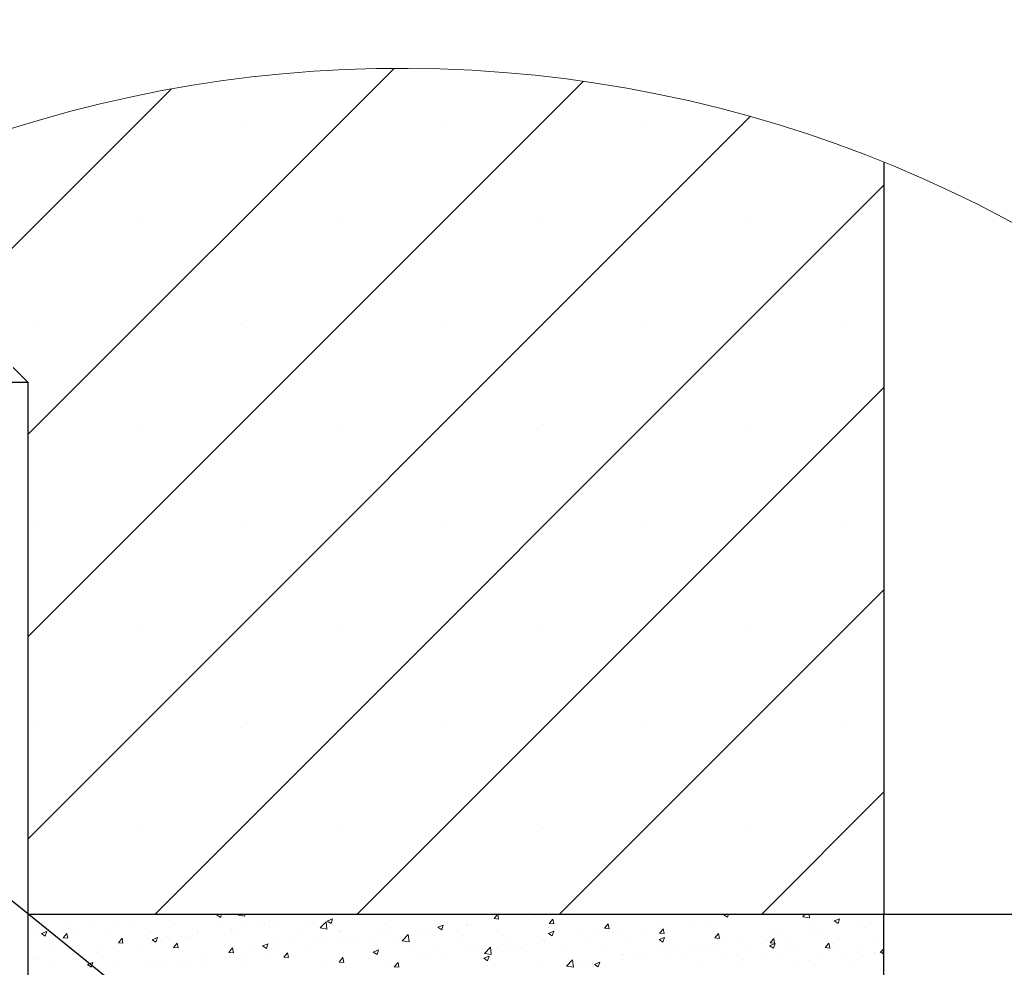
# Model space of a CAD drawing. Units: millimetres. Extents: x 10 to 588, y 4 to 410.
# Drawn here: x 114 to 147, y 75 to 106 of the extents above; entities that cross this region are included whole.
import ezdxf

# ---------------------------------------------------------------- set-up
doc = ezdxf.new("R2010")
doc.units = ezdxf.units.MM
doc.styles.get("Standard").update_dxf_attribs({"font": 'ARIAL.TTF'})
doc.dimstyles.new('SLDDIMSTYLE1', dxfattribs={"dimtxt": 0, "dimasz": 0.948302, "dimexe": 0, "dimexo": 0.0625, "dimgap": 0, "dimtad": 0, "dimtih": 1, "dimtoh": 1, "dimdec": 0, "dimrnd": 1e-09, "dimzin": 0, "dimdsep": 46, "dimtxsty": 'Standard', "dimblk1": 'DOT', "dimblk2": 'DOT', "dimsah": 1, "dimcen": 0.09, "dimadec": 0, "dimazin": 0, "dimtfac": 0.948302, "dimtdec": 0, "dimtofl": 0, "dimtmove": 0, "dimatfit": 3, "dimldrblk": 'DOT', "dimfxl": 1, "dimfrac": 2, "dimtolj": 1, "dimtzin": 0, "dimarcsym": 0})

# ---------------------------------------------------------------- blocks, each defined once
blk = doc.blocks.new('SW_HATCH_6')
at = {"color": 0, "linetype": 'Continuous', "lineweight": 0}
for p, q in [((-16.314, 24.097), (-28.5, 11.911)), ((-10.01, 23.666), (-28.5, 5.176)), ((-23.74, 23.406), (-51.216, -4.07)), ((-4.45, 22.491), (-28.5, -1.559)), ((-28.174, 22.34), (-28.174, 22.34)), ((-21.439, 22.34), (-21.439, 22.34)), ((-14.704, 22.34), (-14.704, 22.34)), ((-7.969, 22.34), (-7.969, 22.34)), ((0, 20.206), (-24.275, -4.07)), ((-24.807, 18.972), (-24.807, 18.972)), ((-18.071, 18.972), (-18.071, 18.972)), ((-11.336, 18.972), (-11.336, 18.972)), ((-4.601, 18.972), (-4.601, 18.972)), ((-28.174, 15.605), (-28.174, 15.605)), ((-21.439, 15.605), (-21.439, 15.605)), ((-14.704, 15.605), (-14.704, 15.605)), ((-7.969, 15.605), (-7.969, 15.605)), ((-1.233, 15.605), (-1.233, 15.605)), ((0, 13.47), (-17.54, -4.07)), ((-24.807, 12.237), (-24.807, 12.237)), ((-18.071, 12.237), (-18.071, 12.237)), ((-11.336, 12.237), (-11.336, 12.237)), ((-4.601, 12.237), (-4.601, 12.237)), ((-28.174, 8.869), (-28.174, 8.869)), ((-21.439, 8.869), (-21.439, 8.869)), ((-14.704, 8.869), (-14.704, 8.869)), ((-7.969, 8.869), (-7.969, 8.869)), ((-1.233, 8.869), (-1.233, 8.869)), ((0, 6.735), (-10.805, -4.07)), ((-24.807, 5.502), (-24.807, 5.502)), ((-18.071, 5.502), (-18.071, 5.502)), ((-11.336, 5.502), (-11.336, 5.502)), ((-4.601, 5.502), (-4.601, 5.502)), ((-28.174, 2.134), (-28.174, 2.134)), ((-21.439, 2.134), (-21.439, 2.134)), ((-14.704, 2.134), (-14.704, 2.134)), ((-7.969, 2.134), (-7.969, 2.134)), ((-1.233, 2.134), (-1.233, 2.134)), ((0, 0), (-4.07, -4.07)), ((-24.807, -1.233), (-24.807, -1.233)), ((-18.071, -1.233), (-18.071, -1.233)), ((-11.336, -1.233), (-11.336, -1.233)), ((-4.601, -1.233), (-4.601, -1.233)), ((-27.687, -4.218), (-27.687, -4.218)), ((-27.612, -4.088), (-27.612, -4.088)), ((-26.402, -4.217), (-26.402, -4.217)), ((-25.431, -4.089), (-25.431, -4.089)), ((-24.36, -4.165), (-24.36, -4.165)), ((-22.223, -4.095), (-22.156, -4.07)), ((-22.223, -4.095), (-22.095, -4.181)), ((-22.096, -4.181), (-22.059, -4.07)), ((-21.512, -4.108), (-21.475, -4.07)), ((-21.512, -4.108), (-21.284, -4.143)), ((-21.284, -4.143), (-21.293, -4.07)), ((-19.643, -4.249), (-19.643, -4.249)), ((-18.75, -4.078), (-18.75, -4.078)), ((-18.539, -4.301), (-18.36, -4.232)), ((-18.412, -4.386), (-18.36, -4.232)), ((-17.824, -4.125), (-17.824, -4.125)), ((-15.146, -4.128), (-15.146, -4.128)), ((-14.718, -4.07), (-14.67, -4.074)), ((-14.67, -4.074), (-14.671, -4.07)), ((-12.984, -4.221), (-12.861, -4.074)), ((-12.984, -4.221), (-12.831, -4.235)), ((-12.832, -4.235), (-12.861, -4.074)), ((-12.597, -4.261), (-12.597, -4.261)), ((-12.237, -4.196), (-12.237, -4.196)), ((-11.595, -4.111), (-11.595, -4.111)), ((-11.302, -4.097), (-11.302, -4.097)), ((-11.146, -4.382), (-11.022, -4.235)), ((-10.993, -4.395), (-11.023, -4.235)), ((-9.683, -4.255), (-9.683, -4.255)), ((-6.06, -4.221), (-6.06, -4.221)), ((-5.335, -4.09), (-5.283, -4.07)), ((-5.335, -4.09), (-5.208, -4.176)), ((-5.208, -4.176), (-5.173, -4.07)), ((-4.836, -4.144), (-4.836, -4.144)), ((-2.703, -4.156), (-2.62, -4.07)), ((-2.703, -4.156), (-2.475, -4.192)), ((-2.476, -4.191), (-2.49, -4.07)), ((-1.652, -4.295), (-1.472, -4.226)), ((-1.525, -4.381), (-1.473, -4.226)), ((-0.82, -4.245), (-0.82, -4.245)), ((-27.146, -4.562), (-27.146, -4.562)), ((-27.044, -4.301), (-27.044, -4.301)), ((-27.007, -4.537), (-27.007, -4.537)), ((-26.318, -4.276), (-26.318, -4.276)), ((-25.676, -4.345), (-25.676, -4.345)), ((-24.95, -4.334), (-24.95, -4.334)), ((-23.582, -4.391), (-23.582, -4.391)), ((-22.214, -4.449), (-22.214, -4.449)), ((-21.739, -4.591), (-21.739, -4.591)), ((-21.256, -4.461), (-21.256, -4.461)), ((-20.845, -4.507), (-20.845, -4.507)), ((-20.614, -4.377), (-20.614, -4.377)), ((-20.449, -4.481), (-20.449, -4.481)), ((-20.244, -4.335), (-20.244, -4.335)), ((-19.477, -4.565), (-19.477, -4.565)), ((-19.155, -4.317), (-19.155, -4.317)), ((-18.776, -4.532), (-18.577, -4.324)), ((-18.776, -4.532), (-18.548, -4.567)), ((-18.549, -4.567), (-18.577, -4.324)), ((-18.539, -4.301), (-18.412, -4.387)), ((-16.641, -4.384), (-16.641, -4.384)), ((-14.856, -4.506), (-14.676, -4.437)), ((-14.856, -4.506), (-14.728, -4.592)), ((-14.826, -4.537), (-14.826, -4.537)), ((-14.729, -4.592), (-14.677, -4.437)), ((-13.913, -4.442), (-13.913, -4.442)), ((-13.855, -4.409), (-13.855, -4.409)), ((-11.177, -4.512), (-11.177, -4.512)), ((-11.146, -4.382), (-10.993, -4.396)), ((-9.307, -4.543), (-9.184, -4.396)), ((-9.307, -4.543), (-9.154, -4.556)), ((-9.155, -4.556), (-9.185, -4.396)), ((-8.686, -4.578), (-8.686, -4.578)), ((-8.067, -4.569), (-8.067, -4.569)), ((-7.469, -4.704), (-7.345, -4.557)), ((-7.391, -4.414), (-7.391, -4.414)), ((-7.316, -4.717), (-7.346, -4.556)), ((-6.449, -4.356), (-6.449, -4.356)), ((-5.807, -4.272), (-5.807, -4.272)), ((-2.315, -4.502), (-2.315, -4.502)), ((-2.149, -4.538), (-2.149, -4.538)), ((-1.652, -4.295), (-1.524, -4.381)), ((-0.833, -4.357), (-0.833, -4.357)), ((-0.661, -4.516), (-0.661, -4.516)), ((-0.019, -4.432), (-0.019, -4.432)), ((-28.302, -4.702), (-28.302, -4.702)), ((-28.06, -4.717), (-27.88, -4.648)), ((-28.06, -4.717), (-27.932, -4.803)), ((-27.933, -4.803), (-27.881, -4.648)), ((-27.336, -4.863), (-27.213, -4.715)), ((-27.336, -4.863), (-27.183, -4.876)), ((-27.184, -4.876), (-27.213, -4.715)), ((-25.778, -4.62), (-25.778, -4.62)), ((-25.498, -5.023), (-25.374, -4.876)), ((-25.345, -5.037), (-25.375, -4.876)), ((-24.487, -4.887), (-24.487, -4.887)), ((-24.41, -4.678), (-24.41, -4.678)), ((-24.376, -4.922), (-24.197, -4.853)), ((-24.25, -5.008), (-24.198, -4.853)), ((-23.845, -4.802), (-23.845, -4.802)), ((-23.234, -4.848), (-23.234, -4.848)), ((-23.097, -4.854), (-23.097, -4.854)), ((-23.041, -4.736), (-23.041, -4.736)), ((-22.874, -4.674), (-22.874, -4.674)), ((-21.765, -4.662), (-21.765, -4.662)), ((-21.673, -4.794), (-21.673, -4.794)), ((-20.305, -4.851), (-20.305, -4.851)), ((-19.63, -4.898), (-19.63, -4.898)), ((-18.937, -4.909), (-18.937, -4.909)), ((-18.135, -4.641), (-18.135, -4.641)), ((-18.109, -4.623), (-18.109, -4.623)), ((-17.086, -4.834), (-17.086, -4.834)), ((-16.741, -4.681), (-16.741, -4.681)), ((-16.539, -4.798), (-16.539, -4.798)), ((-16.041, -4.956), (-15.841, -4.748)), ((-15.813, -4.991), (-15.842, -4.748)), ((-15.468, -4.621), (-15.468, -4.621)), ((-15.372, -4.738), (-15.372, -4.738)), ((-15.244, -4.634), (-15.244, -4.634)), ((-14.004, -4.796), (-14.004, -4.796)), ((-12.672, -4.768), (-12.672, -4.768)), ((-12.636, -4.854), (-12.636, -4.854)), ((-11.268, -4.912), (-11.268, -4.912)), ((-11.172, -4.711), (-10.993, -4.642)), ((-11.172, -4.711), (-11.045, -4.797)), ((-11.045, -4.797), (-10.993, -4.642)), ((-10.002, -4.758), (-10.002, -4.758)), ((-9.68, -4.782), (-9.68, -4.782)), ((-9.038, -4.697), (-9.038, -4.697)), ((-7.489, -4.916), (-7.309, -4.848)), ((-7.489, -4.916), (-7.361, -5.002)), ((-7.469, -4.704), (-7.316, -4.717)), ((-7.362, -5.002), (-7.31, -4.847)), ((-5.631, -4.865), (-5.507, -4.717)), ((-5.631, -4.865), (-5.477, -4.878)), ((-5.478, -4.878), (-5.508, -4.717)), ((-4.775, -4.894), (-4.775, -4.894)), ((-3.809, -4.758), (-3.809, -4.758)), ((-3.792, -5.026), (-3.669, -4.878)), ((-3.64, -5.039), (-3.669, -4.878)), ((-3.481, -4.73), (-3.481, -4.73)), ((-3.25, -4.857), (-3.25, -4.857)), ((-2.279, -4.729), (-2.279, -4.729)), ((-0.206, -4.808), (-0.206, -4.808)), ((-27.076, -5.228), (-27.076, -5.228)), ((-26.105, -5.1), (-26.105, -5.1)), ((-25.707, -5.199), (-25.707, -5.199)), ((-25.498, -5.023), (-25.344, -5.037)), ((-24.729, -5.105), (-24.729, -5.105)), ((-24.391, -5.018), (-24.391, -5.018)), ((-24.376, -4.922), (-24.249, -5.008)), ((-23.659, -5.184), (-23.536, -5.037)), ((-23.659, -5.184), (-23.506, -5.198)), ((-23.507, -5.198), (-23.536, -5.037)), ((-21.821, -5.345), (-21.697, -5.198)), ((-21.668, -5.358), (-21.698, -5.198)), ((-21.125, -5.154), (-21.125, -5.154)), ((-20.693, -5.127), (-20.513, -5.058)), ((-20.693, -5.127), (-20.565, -5.213)), ((-20.566, -5.213), (-20.514, -5.058)), ((-19.186, -5.17), (-19.186, -5.17)), ((-18.699, -5.047), (-18.699, -5.047)), ((-18.057, -4.962), (-18.057, -4.962)), ((-17.855, -4.978), (-17.855, -4.978)), ((-17.568, -4.967), (-17.568, -4.967)), ((-16.2, -5.025), (-16.2, -5.025)), ((-16.041, -4.956), (-15.813, -4.991)), ((-14.832, -5.083), (-14.832, -5.083)), ((-14.167, -5.025), (-14.167, -5.025)), ((-13.464, -5.14), (-13.464, -5.14)), ((-13.305, -5.38), (-13.106, -5.172)), ((-13.078, -5.415), (-13.106, -5.172)), ((-12.911, -5.207), (-12.911, -5.207)), ((-12.628, -5.114), (-12.628, -5.114)), ((-12.269, -5.122), (-12.269, -5.122)), ((-12.095, -5.198), (-12.095, -5.198)), ((-11.333, -4.95), (-11.333, -4.95)), ((-11.298, -4.995), (-11.298, -4.995)), ((-9.899, -4.97), (-9.899, -4.97)), ((-8.531, -5.027), (-8.531, -5.027)), ((-7.163, -5.085), (-7.163, -5.085)), ((-6.091, -5.075), (-6.091, -5.075)), ((-5.794, -5.143), (-5.794, -5.143)), ((-5.51, -5.155), (-5.51, -5.155)), ((-5.304, -5.015), (-5.304, -5.015)), ((-4.426, -5.201), (-4.426, -5.201)), ((-3.892, -4.942), (-3.892, -4.942)), ((-3.805, -5.122), (-3.626, -5.053)), ((-3.805, -5.122), (-3.678, -5.208)), ((-3.792, -5.026), (-3.639, -5.039)), ((-3.678, -5.208), (-3.626, -5.053)), ((-1.954, -5.186), (-1.83, -5.039)), ((-1.954, -5.186), (-1.801, -5.2)), ((-1.801, -5.2), (-1.831, -5.039)), ((-1.7, -5.064), (-1.7, -5.064)), ((-0.865, -5.211), (-0.865, -5.211)), ((-0.115, -5.347), (0, -5.21)), ((-28.333, -5.555), (-28.333, -5.555)), ((-28.196, -5.521), (-28.196, -5.521)), ((-27.718, -5.312), (-27.718, -5.312)), ((-27.039, -5.391), (-27.039, -5.391)), ((-26.223, -5.361), (-26.223, -5.361)), ((-22.62, -5.411), (-22.62, -5.411)), ((-21.93, -5.472), (-21.93, -5.472)), ((-21.821, -5.345), (-21.668, -5.358)), ((-21.797, -5.515), (-21.797, -5.515)), ((-21.288, -5.388), (-21.288, -5.388)), ((-20.481, -5.335), (-20.481, -5.335)), ((-20.318, -5.26), (-20.318, -5.26)), ((-19.982, -5.506), (-19.859, -5.359)), ((-19.982, -5.506), (-19.829, -5.519)), ((-19.83, -5.519), (-19.859, -5.359)), ((-18.144, -5.667), (-18.02, -5.52)), ((-17.991, -5.68), (-18.021, -5.519)), ((-17.156, -5.538), (-17.156, -5.538)), ((-17.009, -5.333), (-16.83, -5.264)), ((-17.009, -5.333), (-16.882, -5.419)), ((-16.882, -5.418), (-16.831, -5.264)), ((-15.662, -5.281), (-15.662, -5.281)), ((-15.5, -5.548), (-15.5, -5.548)), ((-15.275, -5.487), (-15.275, -5.487)), ((-14.53, -5.42), (-14.53, -5.42)), ((-13.944, -5.295), (-13.944, -5.295)), ((-13.326, -5.538), (-13.146, -5.469)), ((-13.326, -5.538), (-13.198, -5.624)), ((-13.305, -5.38), (-13.077, -5.416)), ((-13.199, -5.624), (-13.147, -5.469)), ((-10.727, -5.256), (-10.727, -5.256)), ((-9.359, -5.314), (-9.359, -5.314)), ((-8.717, -5.431), (-8.717, -5.431)), ((-8.294, -5.528), (-8.294, -5.528)), ((-7.991, -5.372), (-7.991, -5.372)), ((-7.423, -5.267), (-7.423, -5.267)), ((-7.123, -5.367), (-7.123, -5.367)), ((-6.799, -5.271), (-6.799, -5.271)), ((-6.622, -5.43), (-6.622, -5.43)), ((-6.481, -5.283), (-6.481, -5.283)), ((-5.254, -5.487), (-5.254, -5.487)), ((-3.886, -5.545), (-3.886, -5.545)), ((-3.195, -5.321), (-3.195, -5.321)), ((-3.058, -5.259), (-3.058, -5.259)), ((-2.181, -5.391), (-2.181, -5.391)), ((-1.69, -5.316), (-1.69, -5.316)), ((-1.335, -5.527), (-1.335, -5.527)), ((-0.693, -5.443), (-0.693, -5.443)), ((-0.322, -5.374), (-0.322, -5.374)), ((-0.122, -5.327), (0, -5.28)), ((-0.122, -5.327), (0, -5.409)), ((-0.115, -5.347), (0, -5.357)), ((-27.718, -5.618), (-27.718, -5.618)), ((-26.828, -5.579), (-26.828, -5.579)), ((-26.53, -5.749), (-26.351, -5.68)), ((-26.53, -5.749), (-26.402, -5.835)), ((-26.403, -5.835), (-26.351, -5.68)), ((-25.46, -5.637), (-25.46, -5.637)), ((-24.519, -5.813), (-24.519, -5.813)), ((-24.114, -5.667), (-24.114, -5.667)), ((-24.092, -5.694), (-24.092, -5.694)), ((-23.549, -5.685), (-23.549, -5.685)), ((-23.128, -5.707), (-23.128, -5.707)), ((-22.723, -5.752), (-22.723, -5.752)), ((-21.355, -5.81), (-21.355, -5.81)), ((-18.651, -5.795), (-18.651, -5.795)), ((-18.144, -5.667), (-17.991, -5.68)), ((-17.886, -5.832), (-17.886, -5.832)), ((-16.57, -5.651), (-16.57, -5.651)), ((-16.306, -5.828), (-16.182, -5.68)), ((-16.306, -5.828), (-16.152, -5.841)), ((-16.153, -5.841), (-16.183, -5.68)), ((-16.142, -5.632), (-16.142, -5.632)), ((-11.365, -5.804), (-11.365, -5.804)), ((-10.57, -5.805), (-10.37, -5.596)), ((-10.57, -5.805), (-10.342, -5.84)), ((-10.343, -5.84), (-10.371, -5.596)), ((-10.354, -5.792), (-10.354, -5.792)), ((-10.033, -5.611), (-10.033, -5.611)), ((-9.788, -5.784), (-9.788, -5.784)), ((-9.712, -5.708), (-9.712, -5.708)), ((-9.642, -5.743), (-9.463, -5.674)), ((-9.642, -5.743), (-9.515, -5.829)), ((-9.515, -5.829), (-9.463, -5.674)), ((-8.742, -5.58), (-8.742, -5.58)), ((-6.185, -5.834), (-6.185, -5.834)), ((-4.807, -5.747), (-4.807, -5.747)), ((-4.69, -5.577), (-4.69, -5.577)), ((-3.512, -5.583), (-3.512, -5.583)), ((-2.954, -5.74), (-2.954, -5.74)), ((-2.518, -5.603), (-2.518, -5.603)), ((-1.149, -5.661), (-1.149, -5.661))]:
    blk.add_line(p, q, dxfattribs=at)
blk = doc.blocks.new('_DOT')
at = {"color": 0, "linetype": 'ByBlock', "lineweight": -2}
blk.add_line((-0.5, 0), (-1, 0), dxfattribs=at)
at = {"color": 0, "linetype": 'ByBlock', "const_width": 0.5}
blk.add_lwpolyline([(-0.25, 0, 1), (0.25, 0, 1)], format="xyb", close=True, dxfattribs=at)

msp = doc.modelspace()

# ---------------------------------------------------------------- linework, layer by layer
at = {"color": 7, "linetype": 'Continuous', "lineweight": 30}
for p, q in [((143.2048, 101.6213), (143.2048, 76.583)), ((114.7048, 94.283), (114.2048, 94.7829)), ((114.7048, 94.283), (112.2048, 94.283)), ((114.7048, 62.6658), (114.7048, 94.283)), ((114.7048, 76.583), (143.2048, 76.583)), ((143.2048, 66.583), (143.2048, 76.583)), ((143.2048, 76.583), (150.5049, 76.583))]:
    msp.add_line(p, q, dxfattribs=at)
at = {"color": 7, "linetype": 'Continuous', "lineweight": 0}
msp.add_arc((127.1312, 61.8999), 42.8503, 359.99999, 173.7257, dxfattribs=at)

# ---------------------------------------------------------------- block references
msp.add_blockref('SW_HATCH_6', (143.2048, 80.6526), dxfattribs=at)

# ---------------------------------------------------------------- leaders
msp.add_leader([(130.4965, 63.8714), (70.0443, 112.4951)], dimstyle='SLDDIMSTYLE1', dxfattribs=at)

doc.saveas('drawing.dxf')
